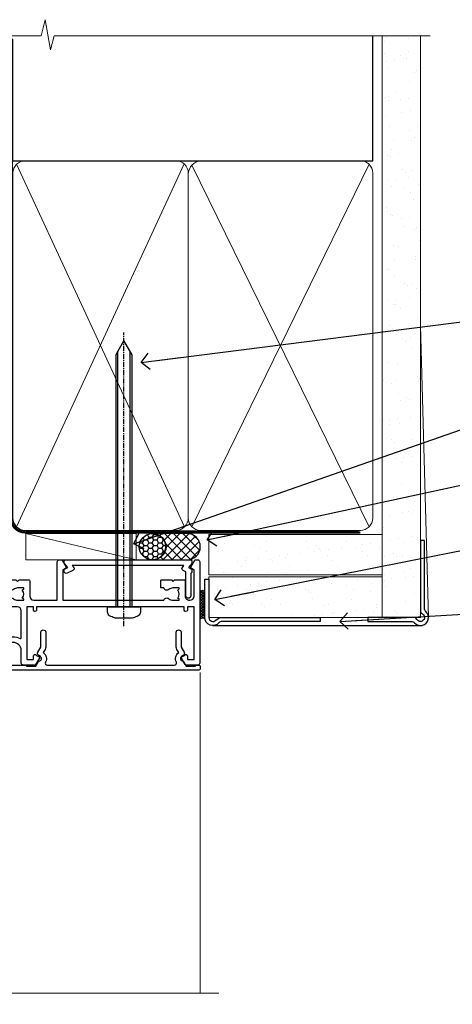
# Model space of a CAD drawing. Units: millimetres. Extents: x 0 to 224042, y -402 to 1143.
# Drawn here: x 182 to 288, y 899 to 1143 of the extents above; entities that cross this region are included whole.
import ezdxf
from ezdxf import colors
from ezdxf.entities.mleader import LeaderData, LeaderLine
from ezdxf.math import Vec2, Vec3

# ---------------------------------------------------------------- set-up
doc = ezdxf.new("R2010")
doc.units = ezdxf.units.MM
for name, pattern in [('CENTER', [2, 1.25, -0.25, 0.25, -0.25]), ('CENTERLINE', [2, 1.25, -0.25, 0.25, -0.25]), ('Dashed', [564.4444465637206, 282.2222232818604, -282.2222232818602])]:
    doc.linetypes.add(name, pattern=pattern)
doc.layers.add('Aluminium Systems Ltd Joinery Detail', color=7, linetype='Continuous')
doc.layers.add('Aluminium Systems Ltd Notes', color=7, linetype='Continuous')
doc.styles.get("Standard").update_dxf_attribs({"font": 'arial.ttf'})

# ---------------------------------------------------------------- blocks, each defined once
blk = doc.blocks.new('Plywood Sheet CC AC35 Liner')
at = {"layer": 'Aluminium Systems Ltd Joinery Detail'}
h = blk.add_hatch(dxfattribs=at)
h.set_pattern_fill('HONEY', color=256, scale=0.25)
h.set_pattern_definition([(0, (19.45682879989909, 18000), (1.190625, 0.68740766125), [0.79375, -1.5875]), (120, (19.45682879989909, 18000), (-1.190624997398548, 0.6874076657558477), [0.7937499999999996, -1.587499999999999]), (59.99999999999999, (19.45682879989909, 18000), (2.601452275818872e-09, 1.374815327005847), [-1.5875, 0.79375])])
h.paths.add_polyline_path([(9.110983338727408, 2.251892196934932, -1), (15.60818698164002, 2.251892196934932, -1)])
h = blk.add_hatch(dxfattribs=at)
h.set_pattern_fill('ANSI37', color=256, scale=0.5)
h.set_pattern_definition([(45, (19.45682879989909, 18000), (-1.122532015133644, 1.122532015133644), []), (135, (19.45682879989909, 18000), (-1.122532015133644, -1.122532015133644), [])])
h.paths.add_polyline_path([(12.48463694029277, 5.500494018389873), (20.95343378894694, 5.500494018389873, -1), (20.95343378894898, -0.9967096245236462), (12.48463694029277, -0.9967096245236462, 1)])
h = blk.add_hatch(dxfattribs=at)
h.set_pattern_fill('AR-SAND', color=256, scale=0.15)
h.set_pattern_definition([(37.50000000000001, (-9.572001099554598, 0), (-0.2400046943976069, 7.341198559940135), [0, -5.791200000000001, 0, -6.476999999999999, 0, -6.191249999999999]), (7.499999999999999, (-9.572001099554598, 0), (6.74284924707004, 10.75237650852531), [0, -3.124200000000001, 0, -5.2197, 0, -2.00025]), (327.5, (-14.2583010995546, 0), (11.86488555362187, 0.02155777017818643), [0, -1.905, 0, -6.858, 0, -8.9535]), (317.5, (-14.2583010995546, 0), (11.45334678708446, 3.343939848858244), [0, -0.9524999999999999, 0, -4.495799999999999, 0, -5.1435])])
h.paths.add_polyline_path([(69.10929378542545, 5.263409574934485), (69.10929378542545, -4.736590425065515), (26.30742446747746, -4.73717940482311), (26.30742446747746, 5.26282059517689)])
h = blk.add_hatch(dxfattribs=at)
h.set_pattern_fill('AR-SAND', color=256, scale=0.15)
h.set_pattern_definition([(37.50000000000001, (-38.72198619358085, 0), (-0.2400046943976069, 7.341198559940135), [0, -5.791200000000001, 0, -6.476999999999999, 0, -6.191249999999999]), (7.499999999999999, (-38.72198619358085, 0), (6.74284924707004, 10.75237650852531), [0, -3.124200000000001, 0, -5.2197, 0, -2.00025]), (327.5, (-43.40828619358085, 0), (11.86488555362187, 0.02155777017818643), [0, -1.905, 0, -6.858, 0, -8.9535]), (317.5, (-43.40828619358085, 0), (11.45334678708446, 3.343939848858244), [0, -0.9524999999999999, 0, -4.495799999999999, 0, -5.1435])])
h.paths.add_polyline_path([(69.10929378542545, -5.236590425065515), (69.10929378542545, -15.23659042506551), (26.32677196734892, -15.23717940482311), (26.32677196734892, -5.23717940482311)])
at = {"layer": 'Aluminium Systems Ltd Joinery Detail', "lineweight": 5}
h = blk.add_hatch(dxfattribs=at)
h.set_pattern_fill('ANSI37', color=256, scale=0.15)
h.set_pattern_definition([(45.00000000000001, (-260.7519785369612, -560.2450245033288), (-0.3367596045400932, 0.3367596045400932), []), (135, (-260.7519785369612, -560.2450245033288), (-0.3367596045400932, -0.3367596045400932), [])])
edge = h.paths.add_edge_path()
edge.add_arc((24.71706495046908, -9.50462174034692), 0.9866125402710012, 51.83121232280979, 132.263901216659)
edge.add_line((24.05352225721197, -8.7744742217983), (24.05352225721197, -15.78270040966891))
edge.add_arc((24.76365291860873, -16.29419281424271), 0.8751628626695301, 45.838321747589305, 144.2355755388267, ccw=False)
edge.add_arc((27.32677196729981, -15.23717940483039), 1.99999999995119, 179.9999999997916, 192.3918244982081, ccw=False)
edge.add_line((25.32677196734892, -15.23717940482311), (25.32677196734858, -8.728953216952505))
blk.add_line((-18.89721447668296, 5.500494018389873), (8.31806794135099, -0.9967096245236462, -1.000000000000011), dxfattribs=at)
at = {"layer": 'Aluminium Systems Ltd Joinery Detail'}
for p, q in [((24.05352225721288, -8.7744742217983, 1.000000000000011), (24.05352225721288, -15.78270040966891, 1.000000000000011)), ((27.32677196734892, -17.23717940482311, 1.000000000000011), (79.05954647131506, -17.23659341811071))]:
    blk.add_line(p, q, dxfattribs=at)
at = {"layer": 'Aluminium Systems Ltd Joinery Detail', "lineweight": 5}
blk.add_lwpolyline([(-18.89721447668296, 5.500494018389873), (8.318067941342804, 5.500494018389873), (8.31806794135099, -0.9967096245236462), (-18.89721447668705, -0.9967096245236462)], close=True, dxfattribs=at)
at = {"layer": 'Aluminium Systems Ltd Joinery Detail'}
blk.add_lwpolyline([(12.48463694029687, -0.9967096245236462), (20.95343378895103, -0.9967096245236462, 0.9999999999993697), (20.95343378894694, 5.500494018389873), (12.48463694029277, 5.500494018389873, -0.9999999999993697)], format="xyb", close=True, dxfattribs=at)
at = {"layer": 'Aluminium Systems Ltd Joinery Detail', "lineweight": 5, "elevation": -1.000000000000011}
for points in [[(26.30742446747746, -4.73717940482311), (69.10929378542545, -4.736590425065515), (69.10929378542545, 5.263409574934485), (26.30742446747746, 5.26282059517689)], [(26.32677196734892, -15.23717940482311), (69.10929378542545, -15.23659042506551), (69.10929378542545, -5.236590425065515), (26.32677196734892, -5.23717940482311)]]:
    blk.add_lwpolyline(points, close=True, dxfattribs=at)
at = {"layer": 'Aluminium Systems Ltd Joinery Detail', "elevation": -1.000000000000011}
blk.add_lwpolyline([(26.32677196734892, -5.73717940482311), (26.32677196734892, -15.23717940482311, 0.6885002580691579), (28.07212795984867, -15.90384607148735, -0.2134217652833945), (29.56283994484818, -15.23717940482311), (53.82677196734892, -15.23717940482311), (53.82677196734892, -16.23717940482311), (29.56283994484818, -16.23717940482311, 0.2134217652833893), (28.81748395234843, -16.57051273815523, -0.6885002580691693), (25.32677196734892, -15.23717940482311), (25.32677196734892, -5.73717940482311)], format="xyb", close=True, dxfattribs=at)
at = {"layer": 'Aluminium Systems Ltd Joinery Detail'}
blk.add_circle((12.35958516018371, 2.251892196934932), 3.248601821456305, dxfattribs=at)
at = {"layer": 'Aluminium Systems Ltd Joinery Detail', "lineweight": 5}
for centre, radius, start, end in [((24.71703889805519, -9.503893038749084, 1.000000000000011), 0.9860558519677073, 51.80385569436721, 132.2912578452041), ((24.76365291860964, -16.29419281424634, 1.000000000000011), 0.8751628626701816, 45.83832174771984, 144.2355755386741)]:
    blk.add_arc(centre, radius, start, end, dxfattribs=at)
blk = doc.blocks.new('90mm Framing Head CC Gib')
at = {"layer": 'Aluminium Systems Ltd Joinery Detail'}
h = blk.add_hatch(dxfattribs=at)
h.set_pattern_fill('AR-SAND', color=0, scale=0.15)
h.set_pattern_definition([(37.50000000000001, (61.66045092490373, 88.74499579476469), (-0.2400046943976069, 7.341198559940135), [0, -5.791200000000001, 0, -6.476999999999999, 0, -6.191249999999999]), (7.499999999999991, (61.66045092490373, 88.74499579476469), (6.74284924707004, 10.75237650852531), [0, -3.124199999999989, 0, -5.219699999999976, 0, -2.000249999999988]), (327.5, (56.97415092490365, 88.74499579476469), (11.86488555362187, 0.02155777017818536), [0, -1.905, 0, -6.858, 0, -8.9535]), (317.5, (56.97415092490365, 88.74499579476469), (11.45334678708446, 3.343939848858243), [0, -0.9524999999999999, 0, -4.495799999999999, 0, -5.1435])])
h.paths.add_polyline_path([(180.61357942141, 88.7708279423432), (171.1135900387524, 88.7708279423432), (171.113590038753, -54.99215190844598), (180.6135794214105, -54.99215190844598)])
at = {"layer": 'Aluminium Systems Ltd Joinery Detail', "color": 0, "linetype": 'Dashed'}
blk.add_line((79.90702482397339, 57.89868953384575, -1.000000000000032), (79.90702482397327, 87.85822892512624, -1.000000000000032), dxfattribs=at)
at = {"layer": 'Aluminium Systems Ltd Joinery Detail', "color": 0}
for p, q in [((168.8134264280377, 57.89868953384575, -1.000000000000025), (168.8134264280376, 88.7708279423432, -1.000000000000025)), ((79.90872482396972, 57.89868953384575, -1.000000000000025), (168.8134264280374, 57.89868953384575, -1.000000000000025))]:
    blk.add_line(p, q, dxfattribs=at)
at = {"layer": 'Aluminium Systems Ltd Joinery Detail', "color": 0, "lineweight": 5}
for p, q in [((80.79699455334858, -32.57602768084325, -1.000000000000025), (122.244289406273, 57.10359832773156, -1.000000000000025)), ((80.79699455334858, 57.00871980446937, -1.000000000000025), (122.3435558966331, -32.57602768084507, -1.000000000000025)), ((124.1251953553807, -32.57602768084325, -1.000000000000025), (167.9234566986623, 57.00871980447164, -1.000000000000025)), ((124.156780866489, 56.83464781023758, -1.000000000000025), (167.9234566986623, -32.57602768084325, -1.000000000000025)), ((182.6119125486681, -54.99215490149072), (180.6127294214112, 17.16652520017669))]:
    blk.add_line(p, q, dxfattribs=at)
at = {"layer": 'Aluminium Systems Ltd Joinery Detail', "color": 0, "linetype": 'Continuous', "lineweight": 5, "ltscale": 0.12, "elevation": -1.000000000000014}
blk.add_lwpolyline([(182.9879480272293, 88.7708279423432), (90.07936763175942, 88.7708279423432), (89.17565722327393, 85.3369242233066), (87.90906395990581, 92.75494913106832), (86.87170076539454, 88.7708279423432), (12.77629059318977, 88.7708279423432)], dxfattribs=at)
at = {"layer": 'Aluminium Systems Ltd Joinery Detail', "color": 0, "linetype": 'Dashed', "lineweight": 5, "ltscale": 0.01, "const_width": 0.25, "elevation": -0.7500000000000249}
blk.add_lwpolyline([(79.76741611105061, 88.09570103798342), (79.76838801660628, -30.42770876678014, 0.4175702237706115), (82.91930208207404, -33.61188689231176), (165.3356062361571, -33.60394172722226, 0.8591327104487766), (165.4728671864981, -33.94403600036094, 0.00905533045714731)], format="xyb", dxfattribs=at)
at = {"layer": 'Aluminium Systems Ltd Joinery Detail', "color": 0, "lineweight": 5}
blk.add_lwpolyline([(171.1135900387524, 88.7708279423432), (171.113590038753, -54.99215190844598), (180.6135794214105, -54.99215190844598), (180.61357942141, 88.7708279423432)], dxfattribs=at)
at = {"layer": 'Aluminium Systems Ltd Joinery Detail', "color": 0, "linetype": 'CENTER', "lineweight": 5, "ltscale": 3, "const_width": 0.5, "elevation": -0.5000000000000249}
blk.add_lwpolyline([(79.36830193081076, 82.75882767523399), (79.36883064616333, -30.42745069008379, 0.4209157528546889), (82.93271877258232, -33.99657167199439), (165.7748797079017, -33.99657167199439)], format="xyb", dxfattribs=at)
at = {"layer": 'Aluminium Systems Ltd Joinery Detail', "color": 0, "lineweight": 5, "elevation": -1.000000000000014}
blk.add_lwpolyline([(79.90702482397333, -28.31915806095822), (79.90702482397333, 54.8601428137099, -0.4142135623730941), (82.94557154410828, 57.89868953384575), (120.1949789058728, 57.89868953384575, -0.4142135623730958), (123.2335256260086, 54.8601428137099), (123.2335256260086, -28.31915806095822), (123.2335256260082, -30.42745069008379, -0.4142135623730958), (120.1949789058728, -33.46599741021964), (82.94557154410828, -33.46599741021964, -0.4142135623730941), (79.90702482397288, -30.42745069008379)], format="xyb", close=True, dxfattribs=at)
for points in [[(168.8134264280378, -28.52744340095887), (168.8134264280377, 54.86014281371126, 0.4142135623732923), (165.774879707902, 57.89868953384575), (126.2737723461404, 57.89868953384575, 0.3681854241386793), (123.2352256260055, 54.65185747371015), (123.2352256260055, -28.52744340095887)], [(168.8134264280378, 52.75185018458433), (168.8134264280378, -30.42745069008379, -0.4142135623730958), (165.7748797079024, -33.46599741021964), (126.2737723461409, -33.46599741021964, -0.4142135623730941), (123.2352256260055, -30.42745069008379), (123.2352256260055, 52.75185018458524)]]:
    blk.add_lwpolyline(points, format="xyb", dxfattribs=at)
at = {"layer": 'Aluminium Systems Ltd Joinery Detail', "color": 0}
blk.add_lwpolyline([(180.6119125486681, -35.99215490149072), (180.6119125486681, -53.26010409392188, 0.2679491924311203), (181.1119125486681, -54.12612949770619, -1.303225372841203), (179.7458871448837, -55.49215490149072, 0.267949192431124), (178.8798617410993, -54.99215490149072), (167.6119125486681, -54.99215490149072), (167.6119125486681, -55.99215490149072), (178.3758445711683, -55.99215490149072, -0.2134217652833892), (179.1212005636683, -56.32548823482398, 1.057279696267401), (181.9452458820015, -53.50144291649087, -0.2134217652833941), (181.6119125486681, -52.75608692399089), (181.6119125486681, -35.99215490149072)], format="xyb", close=True, dxfattribs=at)
blk = doc.blocks.new('_Open90')
at = {"color": 0, "linetype": 'ByBlock', "lineweight": -2}
for p, q in [((0, 0), (-2.439666651745029, 0)), ((-0.5, 0.5), (0, 0)), ((0, 0), (-0.5, -0.5))]:
    blk.add_line(p, q, dxfattribs=at)
blk = doc.blocks.new('F880-20761')
at = {"flags": 128}
blk.add_lwpolyline([(53.19993979992671, 8.899999999999185, 0.414213562373095), (53.39993979992653, 8.699999999999367), (54.09993979992635, 8.699999999999367, 0.414213562373095), (54.39993979992653, 8.999999999999549), (54.39993979992653, 9.499999999999549, 0.414213562373095), (53.89993979992653, 9.999999999999549), (0.5, 9.999999999999549, 0.414213562373095), (0, 9.499999999999549), (0, 8.999999999999549, 0.414213562373095), (0.3000000000001819, 8.699999999999367), (11.30006019992618, 8.699999999999367, 0.414213562373095), (11.500060199926, 8.899999999999185), (11.500060199926, 8.999999999999549), (13.74536066385201, 8.999999999999606), (14.42685784688365, 7.819619537214923, 0.2679476523872263), (14.60006204532158, 7.71961999999667, -0.7673213018796514), (14.90006604034136, 6.600008129737493), (14.50006314118548, 6.369056678453038, 0.4142090346458582), (14.28045812132007, 5.549445487081815), (15.02681759081099, 4.25672094186621), (15.02681759081099, 0.5999999999999126, 0.9999999999999999), (16.2268175908099, 0.5999999999999126), (16.22681759081081, 4.25672094186621, 0.1316531771312074), (16.06604647222923, 4.856723718547531), (15.61702604860841, 5.634445107027663, 0.3819415662783746), (16.18910723488045, 7.965133761450037, -0.5658703134631382), (16.63051164128285, 8.699999999999367), (48.06948835856895, 8.699999999999367, -0.56587031346322), (48.51089276497225, 7.965133761450037, 0.3819415662783539), (49.0829739512443, 5.634445107029482), (48.63395352762348, 4.856723718547531, 0.1316531771312601), (48.47318240904187, 4.25672094186621), (48.4731824090419, 0.599999999999909, 0.9999999999999999), (49.67318240904171, 0.599999999999909), (49.67318240904171, 4.25672094186621), (50.41954187853173, 5.549445487081815, 0.4142090346458581), (50.19993685866723, 6.369056678453038), (49.79993395951135, 6.600008129737493, -0.7673213018794922), (50.09993795453113, 7.71961999999667, 0.2679476523871789), (50.273142152969, 7.819619537214866), (50.95463933600064, 8.999999999999606), (53.19993979992671, 8.999999999999549)], format="xyb", close=True, dxfattribs=at)
blk = doc.blocks.new('F803-20642')
at = {"flags": 128}
for points in [[(43.9865751806592, 7.335450283687118, 0.5666580929875975), (42.75887261842928, 6.950010723232362), (42.17499858885435, 6.950010723243048, 0.4142135623784227), (41.97499858885089, 6.75001072324323), (41.97499858885135, 5.15001072320967, 0.414213562373095), (42.17499858885117, 4.950010723209852), (44.59999858891319, 4.950010723209852), (44.99999858891283, 5.350010723209943), (45.39999858891247, 4.950010723209852), (47.82499858897268, 4.950010723209845, 0.414213562373095), (48.02499858897249, 5.150010723209663), (48.02499858897284, 9.000010723207753, -0.4142135623730452), (49.02499858897278, 10.00001072320764), (54.7999985888398, 10.00001072320809), (54.7999985888398, 0.4999999980068299, 0.4142135300680742), (55.29999853369168, -1.993170073433248e-09), (55.82037772837248, -5.938842484454199e-08, 0.2679492219855688), (55.99358283118875, 0.09999994061216633), (56.9732036695907, 1.796753004891615, 0.4142135623746078), (56.89999858883471, 2.069958085649704), (56.19999858883941, 2.474103274082028), (56.19999858883943, 10.00001072320764), (81.15894358172488, 10.00001072320718, 0.5666580929713123), (82.3866461439302, 9.614571162783806, -0.1837465194457515), (83.40006955219906, 10.00001072320741), (84.92506955220597, 10.00001072322242), (84.92506955220597, 9.754637660753462), (84.56828732796157, 9.455261827979585, -0.3639702342667678), (84.56828732796203, 7.494759618434829), (84.92506955220597, 7.195383785660953), (84.92506955220597, 6.950010723253046), (83.40006955220633, 6.950010723206661, -0.1837465194615916), (82.38664614384072, 7.335450283660736, 0.5666580929875811), (81.15894358161711, 6.950010723232355), (80.5750093520644, 6.950010723243041, 0.4142135623784227), (80.37500935206094, 6.750010723243223), (80.3750093520614, 5.150010723209663, 0.414213562373095), (80.57500935206122, 4.950010723209845), (83.00000935212324, 4.950010723209845), (83.40000935212288, 5.350010723209936), (83.80000935212252, 4.950010723209845), (86.22500935218272, 4.950010723209838, 0.414213562373095), (86.42500935218254, 5.150010723209656), (86.42500935218288, 9.00001072320786, -0.4142135623731367), (87.42500935218322, 10.00001072320786), (87.59999858883748, 10.00001072320786, -0.4142135623728952), (88.59999858883725, 9.000010723208314), (88.5999985888404, 2.47410327408185), (87.89999858884653, 2.069958085650152, 0.4142135623745509), (87.82679350809008, 1.796753004891608), (88.806414346492, 0.09999994061215922, 0.267949221985766), (88.97961944930842, -5.938843194996934e-08), (89.50000005512447, -1.992608744671998e-09, 0.4142135300682074), (89.99999999997658, 0.4999999980073913), (89.99999999997658, 25.50000001103079, 0.414213562373095), (89.49999999997658, 26.00000001103079), (86.61247491298877, 26.00000001105353, 0.2679589573964787), (86.43926618802038, 25.8999936988311), (85.50003388414711, 24.2730587050596, 0.4141991680877466), (85.57324040904155, 23.99986120675599), (86.24779564470077, 23.61039513536024, 0.7792144500507142), (87.00000295739233, 23.80000001105371), (87.00000295739233, 24.60000001103025), (88.59999999997694, 24.60000001103025), (88.59999999997694, 11.60001072320322), (87.00000295739233, 11.60001072320311), (87.00000295739233, 12.40001072320318, 0.9999999999999999), (86.20000295739237, 12.40001072320318), (86.20000295739226, 11.60001072320311), (49.69999704262364, 11.60001072320277), (49.69999704262364, 12.40001072320273, 0.9999999999999999), (48.89999704262368, 12.40001072320273), (48.89999704262368, 11.60001072320277), (47.30000000003815, 11.60001072320277), (47.30000000003997, 24.60000001103116), (48.89999704262368, 24.60000001103025), (48.89999704262368, 23.80000001105371, 0.7792144500507141), (49.65220435531523, 23.61039513536024), (50.32675959097446, 23.99986120675611, 0.4141991680885164), (50.39996611586889, 24.2730587050596), (49.46073381199562, 25.89999369883024, 0.267958957398346), (49.28752508702576, 26.00000001105262), (46.40000000004079, 26.00000001100896, 0.4142135623736278), (45.90000000003988, 25.50000001100896), (45.90000000004022, 22.40000001101645, -0.414213562373095), (43.90000000004045, 20.40000001101622), (37.2000000000811, 20.40000001101542, -0.4142135623720545), (35.20000000008093, 22.40000001100815), (35.19999999999914, 44.50000001105445, 0.414213562373095), (34.69999999999914, 45.00000001105445), (32.19999999999914, 45.00000001105445, 0.414213562373095), (31.69999999999914, 44.50000001105445), (31.69999999999914, 43.20000001105392, 0.9999999999999999), (32.59999999999787, 43.20000001105392), (32.59999999999878, 44.00000001105445), (34.09999999999878, 44.00000001105445), (34.09999999999878, 38.50000001105388), (32.59999999999878, 38.50000001105388), (32.59999999999878, 39.30000001105451, 0.9999999999999999), (31.69999999999823, 39.30000001105451), (31.70000000000017, 38.00000001105285, 0.4142135623724957), (32.20000000000017, 37.50000001105399), (33.7999999999986, 37.50000001105388), (33.79999999999859, 29.80000001105372), (32.09999999999877, 29.80000001105463, 0.9999999999999999), (32.09999999999877, 29.00000001105445), (33.79999999999859, 29.00000001105445), (33.79999999999859, 26.00000001100897), (23.48871270555742, 26.00000001105445, 0.2679793930045895), (23.05567182911022, 25.74995120494031), (21.75699999999802, 23.50000001105445), (17.19999999999931, 23.50000001105445), (17.19999999999931, 25.00000001105445), (18.69999999999914, 25.00000001105445, 0.9999999999999999), (18.69999999999914, 26.00000001105445), (0.5000000000002292, 26.00000001105445, 0.414213562373095), (2.291500322826323e-13, 25.50000001105445), (-2.291500322826323e-13, 0.499999999997728, 0.4142135623733614), (0.5000000000015898, 1.77635683940025e-15), (1.020377784731606, 1.77635683940025e-15, 0.2679491924319853), (1.193582865488819, 0.1000000000005361), (2.173203669603708, 1.796753004891629, 0.414213562374551), (2.099998588846802, 2.069958085649718), (1.39999858885295, 2.474103274081871), (1.399998588856079, 9.000010723208222, -0.4142135623729452), (2.399998588856022, 10.00001072320765), (2.574987825532617, 10.00001072320765, -0.414213562369632), (3.574987825533867, 9.000010723219477), (3.574987825579456, 5.150010723209677, 0.414213562373095), (3.774987825579274, 4.950010723209859), (6.199987825639482, 4.950010723209859), (6.599987825639118, 5.35001072320995), (6.999987825638755, 4.950010723209859), (9.424987825700782, 4.950010723209852, 0.414213562373095), (9.6249878257006, 5.15001072320967), (9.624987825701055, 6.75001072324323, 0.4142135623784227), (9.424987825697599, 6.950010723243048), (8.841113796065315, 6.950010723207692, 0.5666580929713126), (7.613411233860006, 7.335450283631078, -0.1837465194457514), (6.599987825591143, 6.950010723207471), (5.07498782558423, 6.950010723192465), (5.07498782558423, 7.195383785661308), (5.431770049828629, 7.494759618435184, -0.3639702342667677), (5.431770049828174, 9.45526182797994), (5.07498782558423, 9.754637660753817), (5.07498782558423, 10.00001072316172), (6.599987825583867, 10.00001072320811, -0.18374651946159), (7.613411233949478, 9.614571162754148, 0.5666580929875871), (8.841113796179002, 10.00001072320719), (28.19998923666776, 10.00001072320719), (28.5999892366674, 10.40001072320774), (28.99998923666703, 10.00001072320765), (33.79999858898441, 10.00001072320765), (33.79999858898441, 2.474103274081978), (33.09999858898914, 2.069958085649711, 0.4142135623746079), (33.02679350823311, 1.796753004891622), (34.00641434663518, 0.09999994061211659, 0.2679492219855619), (34.17961944945145, -5.938847458253349e-08), (34.69999864413217, -1.99316296800589e-09, 0.4142135300680742), (35.19999858898404, 0.499999998006837), (35.19999858898404, 10.0000107232081), (42.75887261854331, 10.00001072323345, 0.5666580929713123), (43.98657518074862, 9.614571162810075, -0.1837465194457515), (44.99999858901748, 10.00001072323368), (46.52499858902439, 10.00001072324869), (46.52499858902439, 9.754637660779844), (46.16821636477999, 9.455261828005968, -0.3639702342667678), (46.16821636478045, 7.494759618461211), (46.52499858902439, 7.195383785687335), (46.52499858902439, 6.950010723279428), (44.99999858902476, 6.950010723233044, -0.1837465194615946)], [(33.7999999999995, 24.60000001105299), (33.7999999999999, 22.90000001105505), (32.59999999999877, 22.90000001105545, 0.9999999999999999), (32.59999999999877, 22.10000001105481), (33.79999999999995, 22.10000001105481), (33.79999999999995, 20.80000001105486, 0.4142135623730534), (33.99999999999994, 20.60000001105481), (34.31555897968622, 20.60000001105481, 0.2587771750804047), (37.20000000008054, 19.00000001101636), (43.90000000003982, 19.00000001101557, 0.1316524975873372), (45.60000000003953, 19.45551363814797, -0.577350269189602), (45.90000000003943, 19.28230855739104), (45.90000000003863, 12.60001072320301, -0.4142135623730617), (44.90000000003863, 11.60001072320324), (1.399999999999864, 11.60001072320324), (1.399999999999382, 22.10000001105436), (2.600000000000591, 22.10000001105482, 0.9999999999999999), (2.600000000000591, 22.90000001105545), (1.399999999999411, 22.90000001105506), (1.399999999999411, 24.60000001105482), (15.79999999999967, 24.60000001105391), (15.79999999999967, 23.50000001105491, 0.414213562373095), (17.19999999999976, 22.10000001105482), (21.75699999999802, 22.1000000110539, 0.2679793930049726), (22.96951445405261, 22.80013666817285), (24.00839557556424, 24.60000001105299)]]:
    blk.add_lwpolyline(points, format="xyb", close=True, dxfattribs=at)
blk = doc.blocks.new('Z104-21652')
at = {"flags": 128}
for points in [[(-4.973799150320701e-14, 50.50000000000067), (7.105427357601002e-15, 0.5000000000001563, 0.414213562373145), (0.5000000000001776, 1.27897692436818e-13), (3.49999999999995, 1.06581410364015e-12, 0.414213562373095), (3.99999999999995, 0.5000000000010658), (4.000000000000234, 1.643291982426192, 1.007481545894343), (3.10004999999996, 1.650000000001157), (3.10004999999996, 1.000000000001066), (1.700049999999869, 1.000000000001066), (1.700049999999926, 1.900000000001157, 0.4142135623729702), (1.500050000000051, 2.100000000000946), (1.400000000000041, 2.100000000000946), (1.400000000000041, 5.30000000000085), (1.500050000000165, 5.30000000000085, 0.4142135623730534), (1.700050000000211, 5.500000000000838), (1.700049999999869, 6.400000000001157), (3.10004999999996, 6.400000000001157), (3.100050000000017, 5.750000000001066, 1.007481545926671), (3.99999999999995, 5.756708017604907), (3.99999999999995, 8.13603854315788), (3.884666621829815, 8.566468570297204, 0.9999999999999992), (3.015333378169721, 8.333531429705019), (3.100000000000087, 8.017551295330279), (3.100000000000087, 7.400000000001157), (1.400000000000041, 7.400000000001128), (1.399999999999785, 12.77639320225128, 0.4472135954998159), (1.399999999999814, 13.22360679775112), (1.399999999999814, 18.6000000000012), (3.510222252113131, 18.6000000000012), (3.510222252113131, 17.15000000000116, 0.414213562373095), (3.010222252113131, 16.65000000000116), (3.010222252113415, 16.62764571353202, 0.4931454260312598), (3.299999999999905, 16.25000000000129), (5.199999999999996, 16.25000000000107), (5.199999999999996, 16.65000000000116, 0.414213562373095), (4.699999999999996, 17.15000000000116), (4.410222252113222, 17.15000000000116), (4.410222252113222, 18.00000000000107), (8.400000000000041, 18.00000000000107), (8.800000000000132, 18.40000000000116), (9.200000000000223, 18.00000000000107), (25.90000000000055, 18.00000000000107), (26.29999999999996, 18.4000000000007), (26.69999999999937, 18.00000000000107), (28.72500000000037, 18.00000000000107, 0.414213562373095), (29.22500000000037, 18.50000000000107), (29.22500000000037, 21.90550000000114), (34.59999999999992, 21.90550000000114), (34.59999999999992, 18.30000000000173), (34.90000000000033, 18.00000000000144), (34.90000000000033, 16.90000000000116, 0.9999999999999999), (36.20000000000005, 16.90000000000116), (36.20000000000005, 50.50000000000061, 0.414213562373095), (35.70000000000005, 51.00000000000061), (33.20000000000028, 51.00000000000061, 0.414213562373095), (32.70000000000028, 50.50000000000061), (32.70000000000028, 49.35000000000058, 0.9999999999999999), (33.60000000000014, 49.35000000000058), (33.60000000000037, 50.00000000000055), (35.10000000000037, 50.00000000000061), (35.10000000000014, 44.60000000000058), (33.60000000000014, 44.60000000000058), (33.60000000000014, 45.25000000000061, 0.9999999999999999), (32.70000000000005, 45.25000000000061), (32.70000000000028, 44.60000000000058, 0.414213562373095), (33.70000000000028, 43.60000000000058), (34.90000000000033, 43.60000000000058), (34.90000000000033, 37.30000000000062), (34.60000000000014, 37.00000000000061), (34.60000000000037, 32.00000000000112), (4.100000000000314, 32.00000000000044), (4.100000000000314, 33.1360385431572), (3.984666621830179, 33.56646857029652, 0.9999999999999992), (3.115333378170085, 33.33353142970434), (3.20000000000045, 33.0175512953296), (3.20000000000045, 32.40000000000047), (1.400000000000269, 32.40000000000047), (1.400000000000269, 37.71715728752595, 0.707106781186166), (1.400000000000269, 38.28284271247502), (1.400000000000496, 43.60000000000043), (3.20000000000045, 43.60000000000046), (3.20000000000045, 42.98244870467134), (3.115333378170085, 42.6664685702966, 0.9999999999999999), (3.984666621830179, 42.43353142970442), (4.100000000000314, 42.86396145684374), (4.100000000000314, 43.60000000000061), (5.199999999999768, 43.60000000000063, 0.4142135623731367), (6.200000000000081, 44.60000000000063), (6.199999999999996, 45.25000000000061, 0.9999999999999999), (5.300000000000246, 45.25000000000061), (5.299999999999905, 44.60000000000058), (3.800000000000132, 44.60000000000058), (3.799975898776388, 45.25001668503477, 0.9999814612449384), (2.899975899085838, 45.25000000000055), (2.899975899085753, 44.80000000000059), (1.400000000000382, 44.80000000000062), (1.400000000000496, 49.80000000000051), (2.899823879884885, 49.80000000000051), (2.899823879884885, 49.35000000000046, 1.000018539098753), (3.799823879575605, 49.35001668503467), (3.799799779589144, 50.0000000000005), (5.299999999999905, 50.00000000000067), (5.299999999999905, 49.35000000000058, 0.9999999999999999), (6.200000000000337, 49.35000000000058), (6.199999999999996, 50.50000000000061, 0.414213562373095), (5.699999999999996, 51.00000000000061), (0.4999999999999503, 51.00000000000067, 0.414213562373095)], [(11.06752196646477, 22.9476929213493, -0.1726172515546107), (11.72500000000009, 21.1000000000012), (11.72500000000009, 19.30000000000125), (23.37499999999978, 19.30000000000125), (23.37499999999978, 21.1000000000012, -0.1726172515545988), (24.03247803353543, 22.9476929213495, -0.9999999999998778), (25.11778769269768, 22.06332707865342, 0.1726172515546417), (24.77499999999987, 21.10000000000143), (24.77499999999964, 19.57500000000134), (25.06507934937714, 19.57500000000134), (25.34028640364887, 19.91485240877961, 0.3541185725308039), (27.25971359635128, 19.9148524087794), (27.53492065062256, 19.57500000000134), (27.82500000000028, 19.57500000000134), (27.82500000000028, 21.10000000000143, 0.1726172515546215), (27.48221230730224, 22.06332707865316, -0.6338922173306714), (28.02860878091042, 23.20550000000112), (34.59999999999969, 23.20550002992506), (34.60000000000037, 24.30550043797977, -1), (34.59999999999992, 25.10550043797979), (34.59999999999992, 26.5054998703305), (33.19999990025372, 26.50550017954485, -1), (33.20000009974684, 27.50550017954485), (34.59999999999992, 27.50549987033052), (34.59999999999969, 30.70000002992511), (1.400000000000382, 30.69999999735207), (1.400000000000269, 27.50549984040656), (2.99999990025362, 27.50550017954485, -0.9999999999999999), (3.000000099746735, 26.50550017954485), (1.400000000000155, 26.50549986035584), (1.400000000000269, 25.10550059757436), (1.600000000000314, 25.10550059757433, -0.9999999999999999), (1.600000000000314, 24.30550059757432), (1.400000000000269, 24.30550059757432), (1.400000000000269, 19.90000000000116), (3.510222252113131, 19.90000000000116, -0.2559241411156033), (4.605667367123637, 19.30000000000098), (5.874999999999723, 19.30000000000102), (5.87499999999995, 21.1000000000012, -0.1726172515546217), (6.532478033535604, 22.94769292134926, -1.000000000000008), (7.617787692697853, 22.06332707865316, 0.1726172515546181), (7.274999999999643, 21.10000000000143), (7.274999999999586, 19.57500000000134), (7.565079349377079, 19.57500000000134), (7.840286403648584, 19.91485240877982, 0.3541185725308134), (9.759713596351226, 19.91485240877944), (10.0349206506225, 19.57500000000134), (10.32500000000022, 19.57500000000134), (10.32500000000022, 21.10000000000143, 0.1726172515546215), (9.982212307302184, 22.06332707865316, -1.000000000000079)]]:
    blk.add_lwpolyline(points, format="xyb", close=True, dxfattribs=at)
blk = doc.blocks.new('F079-21199')
at = {"flags": 128}
blk.add_lwpolyline([(4.549999999993815, 1.5), (4.549999999993815, 3.024999999999636, 0.1837465194582998), (4.16456043954804, 4.038423408356721, -0.9999999999941463), (5.285439560428131, 5.035233318218161, -0.1837465194588356), (6.05000000000291, 3.024999999999636), (6.05000000000291, 0.5, -0.414213562373095), (5.55000000000291, 0), (0.5, 0, -0.414213562373095), (0, 0.5), (0, 18.5, -0.414213562373095), (0.5, 19), (1.291732411252269, 19), (1.62812559645954, 19.58265008810213, -0.414213562374809), (1.901330677217629, 19.65585516885949), (2.656716846094241, 19.21973276091376, 0.9999999999998311), (3.406716846098789, 20.51877086658715), (1.899998588853123, 21.38867505801227, -0.9999999999992361), (2.499998588857125, 22.42790554255043), (4.0067168461037, 21.55800135112804, -0.3089224212102952), (4.959442485286672, 19.57535751301202, 0.4592529226835803), (5.453731110719673, 19.00000000000182), (29.74626606711627, 19.0000000000018, 0.459252922683576), (30.24055469255021, 19.57535751301201, -0.3089224212102922), (31.19328033173224, 21.55800135112803), (32.69999858897881, 22.42790554255042, -0.9999999999992363), (33.29999858898373, 21.38867505801225), (31.79328033173806, 20.51877086658713, 0.9999999999998307), (32.54328033174261, 19.21973276091374), (33.29866650061831, 19.65585516885947, -0.4142135623748087), (33.57187158137643, 19.58265008810211), (33.90826476658367, 18.99999999999999), (34.69999717783594, 18.99999999999999, -0.414213562373095), (35.19999717783594, 18.49999999999999), (35.19999717783594, 17.99999999999999, -0.414213562373095), (34.69999717783594, 17.49999999999999), (1.900000000000546, 17.5, 0.414213562373095), (1.400000000000546, 17), (1.400000000000489, 5.283068941077545, -0.6122479732056616), (1.885439560428495, 4.038423408327617, 0.1837465194528841), (1.500000000009095, 3.024999999999636), (1.499999999994543, 1.5), (1.745373062453837, 1.5), (2.044748895229532, 1.856782224245762, 0.3639702342661637), (4.005251104773379, 1.856782224245762), (4.304626937549074, 1.5)], format="xyb", close=True, dxfattribs=at)
blk = doc.blocks.new('F553-21329')
at = {"flags": 128}
blk.add_lwpolyline([(29.99797468465365, 1.400000000000201), (2.406560966880793, 1.39999999999975), (2.773210330715958, 1.869289785189892, 0.4823427408180796), (2.590514084782431, 2.630274416371435), (1.155838782803446, 3.299274496647257, 0.3711155392033256), (0.4022678257668169, 3.087152303471498), (0.4022678257668737, 2.423827345378101, 0.1380619237012222), (0.6486968687161472, 2.211705152202398), (1.285802639783274, 1.914617852100378), (0.4658645996848101, 0.8651450187596765, 0.167342609081435), (0.4022678257668169, 0.6804465761619554), (0.4022678257668169, 0.3000000000001251, 0.414213562373095), (0.7022678257668282, 1.13686837721616e-13), (31.70226782576734, 1.101341240428155e-13, 0.4142135623729238), (32.00226782576733, 0.299999999999951), (32.00226782576756, 0.6804465761616107, 0.1673426090816235), (31.93867105184954, 0.8651450187595309), (31.11873301175071, 1.914617852100374), (31.75583878281784, 2.211705152202395, 0.1380619237016508), (32.0022678257676, 2.423827345378978), (32.00226782576762, 3.087152303470813, 0.1584354267926335), (31.7117181506617, 3.317744714492246), (31.7117181506617, 8.89999999999986, 0.9999999999999049), (30.51171815066097, 8.899999999999746), (30.51171815066143, 2.955615676515773), (29.81402156675201, 2.630274416370977, 0.4823427408180201), (29.63132532081848, 1.869289785189633)], format="xyb", close=True, dxfattribs=at)
blk = doc.blocks.new('8x65 Pan')
at = {"linetype": 'CENTERLINE'}
blk.add_line((0, 4.800000000000011), (0, -67.79999999999988), dxfattribs=at)
for p, q in [((-1.531999999999925, 0), (-1.531999999999925, -63.14649816280436)), ((1.532000000000039, 0), (1.532000000000039, -63.14649816280453))]:
    blk.add_line(p, q)
blk.add_lwpolyline([(-1.796026546969983, 2.800000000000011, 0.06667674993986063), (-2.322378596749843, 2.729495664595504, 0.06234506475856143), (-3.542857445068819, 2.226610478703464, 0.2701551137951499), (-4.050000000000239, 1.356500405873334), (-4.050000000000239, 0), (4.049999999999784, 0), (4.049999999999784, 1.356500405873334, 0.2701551137951499), (3.542857445068364, 2.226610478703464, 0.06234506475854031), (2.322378596749843, 2.72949566459539, 0.06667674993988205), (1.796026546969813, 2.800000000000011)], format="xyb", close=True)
blk.add_lwpolyline([(2.032000000000096, 0), (2.032000000000039, -62.28047275902006), (0, -65.80000000000004), (-2.031999999999925, -62.28047275901994), (-2.031999999999925, 0)])
blk = doc.blocks.new('AC35 Awning Head')
at = {"layer": 'Aluminium Systems Ltd Joinery Detail', "lineweight": 5}
h = blk.add_hatch(dxfattribs=at)
h.set_pattern_fill('NET', color=256, scale=0.5, angle=-45.00000000000003)
h.set_pattern_definition([(314.9999999999999, (-831.7155215831062, 463.7779748980266), (1.122532015133645, 1.122532015133644), []), (44.99999999999994, (-831.7155215831062, 463.7779748980266), (-1.122532015133644, 1.122532015133645), [])])
edge = h.paths.add_edge_path()
edge.add_line((71.26342887916542, -62.50602518697542), (71.26342887916724, -62.41444311730856))
edge.add_arc((60.65617026678171, -57.50602518697997), 11.68787841521306, 334.6723800043508, 335.1680647282543, ccw=False)
edge.add_line((71.2205681127947, -62.50602518697542), (71.26342887916542, -62.50602518697542))
edge = h.paths.add_edge_path()
edge.add_arc((76.34587567593633, -33.87581891097943), 26.68783599326924, 259.2201837256427, 280.8166800735085)
edge.add_line((81.3543090595507, -60.0894830014031), (81.3543090595507, -63.00041469360167))
edge.add_line((81.3543090595507, -63.00041469360167), (71.3543090595507, -63.00041469358712))
edge.add_line((71.3543090595507, -63.00041469358712), (71.35430905955161, -60.09269997486399))
at = {"layer": 'Aluminium Systems Ltd Joinery Detail', "linetype": 'Continuous', "lineweight": 5}
for p, q in [((-1.10680346408617, -27.81588070760404), (-1.10680346408617, -107.0818013966134)), ((59.76884955920684, -107.0818013966134), (59.76884955920684, -72.19788172948302)), ((95.95957234878176, -107.0818013966134), (95.95957234878176, -72.29146120049427))]:
    blk.add_line(p, q, dxfattribs=at)
at = {"layer": 'Aluminium Systems Ltd Joinery Detail', "lineweight": 5, "ltscale": 3}
for p, q in [((66.3586149632996, -60.00000010109125), (66.35861496329949, -107.0818013966134)), ((67.3586149632996, -60.00000010109125), (67.35861496329949, -107.0818013966134)), ((68.3586149632996, -60.00000010109125), (68.35861496329949, -107.0818013966134)), ((69.3586149632996, -60.00000010109125), (69.35861496329949, -107.0818013966134)), ((70.3586149632996, -60.00000010109125), (70.35861496329949, -107.0818013966134)), ((82.3543090595507, -60.0894830014031), (82.35430905955059, -107.0818013966134)), ((83.3543090595507, -60.0894830014031), (83.35430905955059, -107.0818013966134)), ((84.3543090595507, -60.0894830014031), (84.35430905955059, -107.0818013966134)), ((85.3543090595507, -60.0894830014031), (85.35430905955059, -107.0818013966134)), ((86.3543090595507, -60.08948300140128), (86.35430905955059, -107.0818013966134))]:
    blk.add_line(p, q, dxfattribs=at)
at = {"layer": 'Aluminium Systems Ltd Joinery Detail', "lineweight": 5}
for p, q in [((71.3543090595507, -66.87175566875067), (81.3543090595507, -63.00041469358712)), ((71.3543090595507, -63.00041469358712), (81.3543090595507, -66.87175566875067))]:
    blk.add_line(p, q, dxfattribs=at)
at = {"layer": 'Aluminium Systems Ltd Joinery Detail'}
for points in [[(92.28058587928456, -25.62528768377069), (91.99869389686921, -25.70082041281148, 0.3394542588633712), (91.85045770588988, -25.89400557806857), (91.85045770588988, -26.54054018047373, -0.1052493344124674), (91.83312007017605, -26.62199237917503), (90.30711361660553, -30.04417067722716, -0.9133919180647162), (89.3646133409203, -29.72240782661902), (90.32912606123921, -25.7556446595454, 0.1257362244887155), (90.32797348050929, -25.65662790898295), (90.09637858428289, -24.79230398993241, -0.1316524975874038), (90.09637858428289, -24.68877637189144), (90.32797348050929, -23.82445245196323, 0.1257362244887155), (90.32912606123921, -23.72543570140169), (89.3646133409203, -19.75867253432716, -0.913391918064716), (90.30711361660553, -19.43690968371902), (91.83312007017605, -22.85908798177206, -0.1052493344124674), (91.85045770588988, -22.94054018047336), (91.85045770588988, -23.58707478287761, 0.3394542588633712), (91.99869389686921, -23.78025994813561), (92.28058587928456, -23.8557926771764)], [(56.97860327405328, -40.274712898301), (57.26049525646863, -40.19918016926022, 0.3394542588633712), (57.40873144744796, -40.00599500400222), (57.40873144744796, -39.35946040159797, -0.1052493344124674), (57.42606908316179, -39.27800820289576), (58.95207553673231, -35.85582990484363, -0.9133919180647162), (59.89457581241754, -36.17759275545177), (58.93006309209864, -40.14435592252539, 0.1257362244887155), (58.93121567282856, -40.24337267308783), (59.16281056905495, -41.10769659213838, -0.1316524975874038), (59.16281056905495, -41.21122421018026), (58.93121567282856, -42.07554813010756, 0.1257362244887155), (58.93006309209864, -42.17456488067), (59.89457581241754, -46.14132804774363, -0.913391918064716), (58.95207553673231, -46.46309089835177), (57.42606908316179, -43.04091260029963, -0.1052493344124674), (57.40873144744796, -42.95946040159743), (57.40873144744796, -42.31292579919318, 0.3394542588633712), (57.26049525646863, -42.11974063393609), (56.97860327405328, -42.04420790489439)], [(62.97860327405294, -67.37471289830319), (63.26049525646829, -67.2991801692624, 0.3394542588633712), (63.40873144744762, -67.1059950040044), (63.40873144744762, -66.45946040160015, -0.1052493344124674), (63.42606908316145, -66.37800820289795), (64.95207553673197, -62.95582990484581, -0.9133919180647162), (65.8945758124172, -63.27759275545395), (64.9300630920983, -67.24435592252757, 0.1257362244887155), (64.93121567282822, -67.34337267309002), (65.16281056905461, -68.20769659214056, -0.1316524975874038), (65.16281056905461, -68.31122421018244), (64.93121567282822, -69.17554813010975, 0.1257362244887155), (64.9300630920983, -69.27456488067219), (65.8945758124172, -73.24132804774581, -0.913391918064716), (64.95207553673197, -73.56309089835395), (63.42606908316145, -70.14091260030182, -0.1052493344124674), (63.40873144744762, -70.05946040159961), (63.40873144744762, -69.41292579919536, 0.3394542588633712), (63.26049525646829, -69.21974063393827), (62.97860327405294, -69.14420790489658)]]:
    blk.add_lwpolyline(points, format="xyb", dxfattribs=at)
for points in [[(94.10045770588988, -23.61554018047354), (93.79901486440497, -24.74054018047354), (94.10045770588988, -25.86554018047354), (94.10045770588988, -27.24054018047354), (93.10045770588988, -27.24054018047354), (93.10045770588988, -25.85857416922317, -0.447213595499958), (91.85045770588988, -24.74054018047354, -0.4472135954999584), (93.10045770588988, -23.62250619172391), (93.10045770588988, -22.24054018047354), (94.10045770588988, -22.24054018047354)], [(55.15873144744796, -42.28446040159815), (55.46017428893288, -41.15946040159815), (55.15873144744796, -40.03446040159815), (55.15873144744796, -38.65946040159815), (56.15873144744796, -38.65946040159815), (56.15873144744796, -40.04142641284761, -0.447213595499958), (57.40873144744796, -41.15946040159815, -0.4472135954999584), (56.15873144744796, -42.27749439034778), (56.15873144744796, -43.65946040159815), (55.15873144744796, -43.65946040159815)], [(87.52450359680631, -72.51262326722645), (86.52450359680631, -73.13749261913563), (86.52450359680631, -74.63749261913563), (90.94669966693334, -74.25060059511088, 0.3639702342661976), (91.12850745800176, -74.06879280404155), (91.27450359680631, -72.40004930150553), (89.52450359680631, -72.40004930150553), (89.52450359680631, -69.40004930150553), (91.27450359680631, -69.24694414033547), (91.27450359680631, -68.94694414033529), (89.52450359680631, -66.86137535329544), (88.72625460572397, -64.72498128266125), (88.32275258788911, -64.72498128266125), (87.83821420494394, -66.02177581654996), (86.52450359680631, -66.6625152920833), (86.52450359680631, -67.46251529208348), (87.52450359680631, -67.37502662855786), (87.52450359680631, -69.37478270351767), (86.52450359680631, -69.86251529208403), (86.52450359680631, -70.6625152920833), (87.52450359680631, -70.57502662855768)], [(61.15873144744762, -69.38446040160034), (61.46017428893254, -68.25946040160034), (61.15873144744762, -67.13446040160034), (61.15873144744762, -65.75946040160034), (62.15873144744762, -65.75946040160034), (62.15873144744762, -67.1414264128498, -0.447213595499958), (63.40873144744762, -68.25946040160034, -0.4472135954999584), (62.15873144744762, -69.37749439034997), (62.15873144744762, -70.75946040160034), (61.15873144744762, -70.75946040160034)]]:
    blk.add_lwpolyline(points, format="xyb", close=True, dxfattribs=at)
at = {"layer": 'Aluminium Systems Ltd Joinery Detail', "lineweight": 5}
for points in [[(71.35861496329949, -107.0818013966134), (71.3586149632996, -60.0934641465019), (70.3555388787048, -59.00000010109125), (66.35867661537338, -59.00000010109125), (65.3586149632996, -60.00000010109125), (65.35861496329949, -107.0818013966134)], [(87.35430905955059, -107.0818013966134), (87.3543090595507, -60.18294704681375), (86.3512329749559, -59.0894830014031), (82.35437071162448, -59.0894830014031), (81.3543090595507, -60.0894830014031), (81.35430905955059, -107.0818013966134)]]:
    blk.add_lwpolyline(points, dxfattribs=at)
blk.add_lwpolyline([(71.3543090595507, -63.00041469358712), (81.3543090595507, -63.00041469358712), (81.3543090595507, -66.87175566875067), (71.3543090595507, -66.87175566875067)], close=True, dxfattribs=at)
at = {"layer": 'Aluminium Systems Ltd Joinery Detail', "linetype": 'Continuous', "lineweight": 5}
blk.add_lwpolyline([(-5.711800130743768, -107.0818013966134), (74.65701553901908, -107.0818013966134), (75.52052086963249, -104.2192067817275), (75.77052086963249, -109.857636202353), (76.67501893968529, -107.0818013966134), (98.69056406470054, -107.0818013966134)], dxfattribs=at)
at = {"layer": 'Aluminium Systems Ltd Joinery Detail', "lineweight": 5}
blk.add_arc((76.36354065777812, -31.39930496182296), 29.12886931597957, 260.0977411075021, 279.8653950932388, dxfattribs=at)
at = {"layer": 'Aluminium Systems Ltd Joinery Detail', "rotation": 180}
for name, p in [('8x65 Pan', (17.68662796033186, -11.60001100318323)), ('F079-21199', (88.97961957666666, 18.99999972001979)), ('F803-20642', (88.9796195766678, -2.799802132358309e-07)), ('F553-21329', (32.88675740114923, -2.799813501042081e-07)), ('F880-20761', (53.25258352298397, -17.30000029101188))]:
    blk.add_blockref(name, p, dxfattribs=at)
at = {"layer": 'Aluminium Systems Ltd Joinery Detail', "extrusion": (0, 0, -1), "xscale": -1, "zscale": -1, "rotation": 180}
blk.add_blockref('Z104-21652', (-95.97961957666882, -21.00000029103558), dxfattribs=at)
blk = doc.blocks.new('Liner Head Text AC35 Gib')
at = {"layer": 'Aluminium Systems Ltd Notes', "color": 3, "lineweight": 5, "ltscale": 0.12}
ml = blk.add_multileader_mtext('Standard', dxfattribs=at)
ml.set_content('FIXINGS 150 FROM CORNERS AND 450 CENTRES', color=3)
ml.set_leader_properties(color=8)
ml.set_arrow_properties(name='OPEN90')
ml.build(insert=Vec2(0, 0))
ml.multileader.update_dxf_attribs({"text_left_attachment_type": 2, "text_right_attachment_type": 2})
ctx = ml.context
ctx.base_point, ctx.plane_origin = Vec3(42.47047517406045, 72.99658405795344, -1.000000000000014), Vec3(-210.3718602345575, -58.04152112250085, -1.000000000000014)
ctx.left_attachment, ctx.right_attachment = 2, 2
notes = []
notes.append((ctx, [(0, (1, 1, 0), (38.00563967185056, 72.99658405795344, -1.000000000000014), (1, 0), 4.464835502209894, [(0, [(-63.68016885448839, 60.08621560721804, -1.000000000000014)], 0, [])])]))
ctx.mtext.insert, ctx.mtext.width, ctx.mtext.line_spacing_style, ctx.mtext.flow_direction = Vec3(44.47047517406057, 82.3299173912892, -1.000000000000014), 55.16606061165112, 2, 5
ml = blk.add_multileader_mtext('Standard', dxfattribs=at)
ml.set_content('TEMPORARY FLAT PACKERS REMOVED FROM HEAD AFTER FIXING', color=3)
ml.set_leader_properties(color=8)
ml.set_arrow_properties(name='OPEN90')
ml.build(insert=Vec2(0, 0))
ml.multileader.update_dxf_attribs({"text_left_attachment_type": 2, "text_right_attachment_type": 2})
ctx = ml.context
ctx.base_point, ctx.plane_origin = Vec3(42.47047517406045, 51.3563500602213, -1.000000000000014), Vec3(-133.2863188025362, 168.9020168785864, -1.000000000000014)
ctx.left_attachment, ctx.right_attachment = 2, 2
notes.append((ctx, [(0, (1, 1, 0), (38.00563967185056, 51.3563500602213, -1.000000000000014), (1, 0), 4.464835502209894, [(0, [(-65.47488520599387, 15.21955316024832, -1.000000000000014)], 0, [])])]))
ctx.mtext.insert, ctx.mtext.width, ctx.mtext.defined_height, ctx.mtext.line_spacing_style, ctx.mtext.flow_direction = Vec3(44.47047517406057, 60.68968339355342, -1.000000000000014), 101.6537517503709, 9.448686068864237, 2, 5
ml = blk.add_multileader_mtext('Standard', dxfattribs=at)
ml.set_content('WATER RESISTANT\\PAIRSEAL ON PEF ROD', color=3)
ml.set_leader_properties(color=8)
ml.set_arrow_properties(name='OPEN90')
ml.build(insert=Vec2(0, 0))
ml.multileader.update_dxf_attribs({"text_left_attachment_type": 2, "text_right_attachment_type": 2})
ctx = ml.context
ctx.base_point, ctx.plane_origin = Vec3(42.47047517406045, 34.6466544208597, -1.000000000000014), Vec3(-144.9782377858878, 3.254790904284164, -1.000000000000014)
ctx.left_attachment, ctx.right_attachment = 2, 2
notes.append((ctx, [(0, (1, 1, 0), (38.00563967185056, 34.6466544208597, -1.000000000000014), (1, 0), 4.464835502209894, [(0, [(-47.30988595610785, 16.19505848051995, -1.000000000000014)], 0, [])])]))
ctx.mtext.insert, ctx.mtext.width, ctx.mtext.line_spacing_style, ctx.mtext.flow_direction = Vec3(44.47047517406011, 40.6466544208597, -1.000000000000014), 79.86544210516695, 2, 5
ml = blk.add_multileader_mtext('Standard', dxfattribs=at)
ml.set_content('FLEXIBLE SEALANT\\PIN 3-5mm GAP', color=3)
ml.set_leader_properties(color=8)
ml.set_arrow_properties(name='OPEN90')
ml.build(insert=Vec2(0, 0))
ml.multileader.update_dxf_attribs({"text_left_attachment_type": 2, "text_right_attachment_type": 2})
ctx = ml.context
ctx.base_point, ctx.plane_origin = Vec3(42.47047517406045, 18.04202930483734, -1.000000000000014), Vec3(-133.2863188025362, 133.4241488116313, -1.000000000000014)
ctx.left_attachment, ctx.right_attachment = 2, 2
notes.append((ctx, [(0, (1, 1, 0), (38.00563967185056, 18.04202930483734, -1.000000000000014), (1, 0), 4.464835502209894, [(0, [(-45.41604560880114, 1.490741999277816, -1.000000000000014)], 0, [])])]))
ctx.mtext.insert, ctx.mtext.width, ctx.mtext.defined_height, ctx.mtext.line_spacing_style, ctx.mtext.flow_direction = Vec3(44.47047517406045, 24.04202930483734, -1.000000000000014), 101.6537517503709, 9.448686068864237, 2, 5
ml = blk.add_multileader_mtext('Standard', dxfattribs=at)
ml.set_content('PLASTER OVER GIB GOLDLINE L AND CORNER TRIMS.', color=3)
ml.set_leader_properties(color=8)
ml.set_arrow_properties(name='OPEN90')
ml.build(insert=Vec2(0, 0))
ml.multileader.update_dxf_attribs({"text_left_attachment_type": 2, "text_right_attachment_type": 2})
ctx = ml.context
ctx.base_point, ctx.plane_origin = Vec3(42.47047517406045, -0.8312136460954207, -1.000000000000014), Vec3(-144.9782377858878, -32.22307716267096, -1.000000000000014)
ctx.left_attachment, ctx.right_attachment = 2, 2
notes.append((ctx, [(0, (1, 1, 0), (38.00563967185056, -0.8312136460954207, -1.000000000000014), (1, 0), 4.464835502209894, [(0, [(-14.57578054371879, -3.960980823187128, -1.000000000000014)], 0, [])])]))
ctx.mtext.insert, ctx.mtext.width, ctx.mtext.line_spacing_style, ctx.mtext.flow_direction = Vec3(44.47047517406045, 8.5021196872367, -1.000000000000014), 69.07150999883197, 2, 5
for ctx, leaders in notes:
    for number, flags, end, landing, length, lines in leaders:
        leader = LeaderData()
        leader.index, (leader.has_last_leader_line, leader.has_dogleg_vector, leader.attachment_direction) = number, flags
        leader.last_leader_point, leader.dogleg_vector, leader.dogleg_length = Vec3(end), Vec3(landing), length
        for number, points, colour, breaks in lines:
            line = LeaderLine()
            line.index, line.vertices, line.color, line.breaks = number, Vec3.list(points), colors.encode_raw_color(colour), breaks
            leader.lines.append(line)
        ctx.leaders.append(leader)

msp = doc.modelspace()

# ---------------------------------------------------------------- block references
at = {"layer": 'Aluminium Systems Ltd Joinery Detail'}
for name, p in [('90mm Framing Head CC Gib', (100, 1050)), ('Plywood Sheet CC AC35 Liner', (202.004296264344, 1010.245027496374, 1.000000000000011))]:
    msp.add_blockref(name, p, dxfattribs=at)
at = {"layer": 'Aluminium Systems Ltd Joinery Detail', "xscale": -1}
msp.add_blockref('AC35 Awning Head', (225.0374380982479, 1009.248661372982, 2.000000000000025), dxfattribs=at)
at = {"layer": 'Aluminium Systems Ltd Notes', "linetype": 'Dashed'}
msp.add_blockref('Liner Head Text AC35 Gib', (275.2464671617113, 997.9688229286548, 3.000000000000021), dxfattribs=at)

doc.saveas('drawing.dxf')
